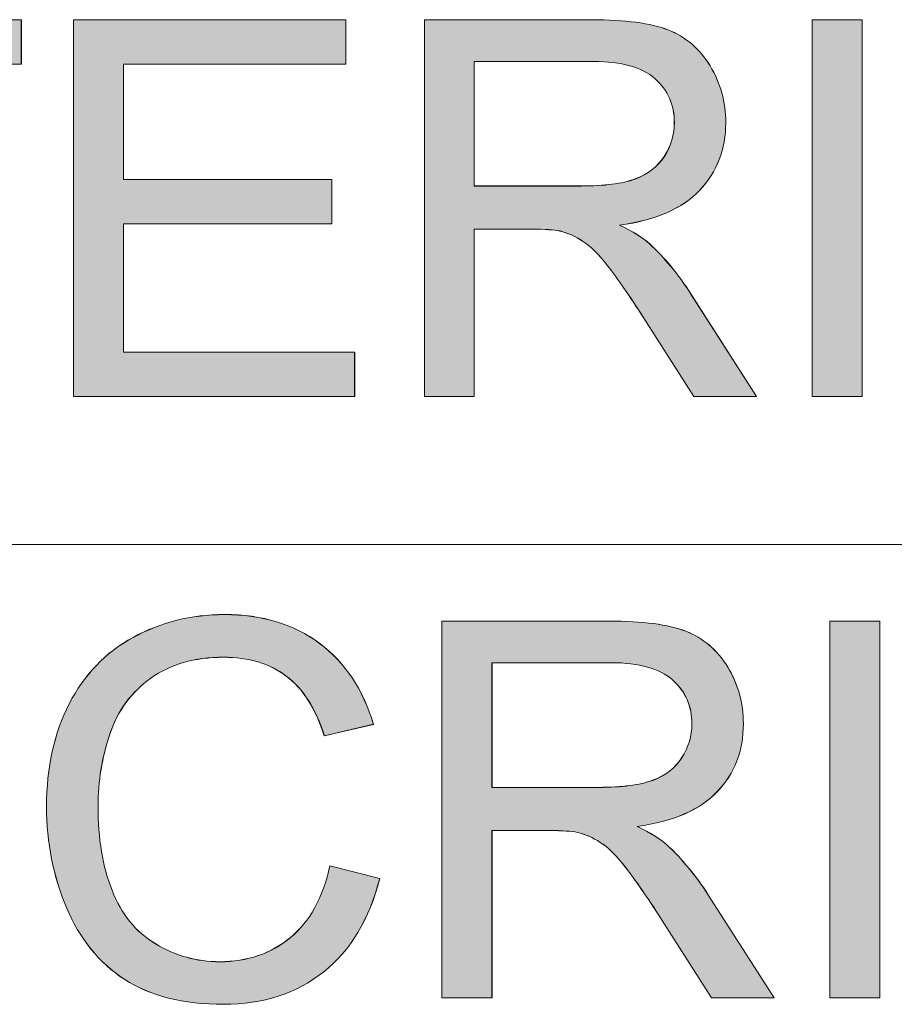
# Model space of a CAD drawing. Units: inches. Extents: x 6 to 205, y 7 to 290.
# Drawn here: x 128 to 132, y 25 to 29 of the extents above; entities that cross this region are included whole.
import ezdxf

# ---------------------------------------------------------------- set-up
doc = ezdxf.new("R2010")
doc.units = ezdxf.units.IN
doc.header["$MEASUREMENT"] = 0

# ---------------------------------------------------------------- blocks, each defined once
blk = doc.blocks.new('block 175')
at = {"lineweight": 0}
blk.add_lwpolyline([(127.7345, 27.5439), (127.7345, 28.9571), (127.2064, 28.9571), (127.2064, 29.1462), (128.4766, 29.1462), (128.4766, 28.9571), (127.9464, 28.9571), (127.9464, 27.5439), (127.7345, 27.5439)], dxfattribs=at)
blk = doc.blocks.new('block 174')
blk.add_blockref('block 175', (0, 0))
blk = doc.blocks.new('block 177')
at = {"lineweight": 0}
blk.add_lwpolyline([(127.7345, 27.5439), (127.7345, 28.9571), (127.2064, 28.9571), (127.2064, 29.1465), (128.4769, 29.1465), (128.4769, 28.9571), (127.9464, 28.9571), (127.9464, 27.5439), (127.7345, 27.5439)], dxfattribs=at)
blk = doc.blocks.new('block 178')
h = blk.add_hatch(color=7)
h.dxf.hatch_style = 2
h.paths.add_polyline_path([(127.7345, 27.5439), (127.7345, 28.9571), (127.2067, 28.9571), (127.2067, 29.1465), (128.4769, 29.1465), (128.4769, 28.9571), (127.9464, 28.9571), (127.9464, 27.5439)])
at = {"lineweight": 0}
blk.add_lwpolyline([(127.7345, 27.5439), (127.7345, 28.9571), (127.2067, 28.9571), (127.2067, 29.1465), (128.4769, 29.1465), (128.4769, 28.9571), (127.9464, 28.9571), (127.9464, 27.5439), (127.7345, 27.5439), (127.7345, 27.5439)], dxfattribs=at)
blk = doc.blocks.new('block 176')
for name in ['block 177', 'block 178']:
    blk.add_blockref(name, (0, 0))
blk = doc.blocks.new('block 180')
at = {"lineweight": 0}
blk.add_lwpolyline([(128.6984, 27.5439), (128.6984, 29.1462), (129.857, 29.1462), (129.857, 28.9571), (128.9106, 28.9571), (128.9106, 28.4665), (129.7967, 28.4665), (129.7967, 28.2784), (128.9106, 28.2784), (128.9106, 27.733), (129.8942, 27.733), (129.8942, 27.5439), (128.6984, 27.5439)], dxfattribs=at)
blk = doc.blocks.new('block 179')
blk.add_blockref('block 180', (0, 0))
blk = doc.blocks.new('block 182')
at = {"lineweight": 0}
blk.add_lwpolyline([(128.6984, 27.5439), (128.6984, 29.1465), (129.857, 29.1465), (129.857, 28.9571), (128.911, 28.9571), (128.911, 28.4668), (129.7967, 28.4668), (129.7967, 28.2784), (128.911, 28.2784), (128.911, 27.7334), (129.8942, 27.7334), (129.8942, 27.5439), (128.6984, 27.5439)], dxfattribs=at)
blk = doc.blocks.new('block 183')
h = blk.add_hatch(color=7)
h.dxf.hatch_style = 2
h.paths.add_polyline_path([(128.6981, 27.5439), (128.6981, 29.1465), (129.857, 29.1465), (129.857, 28.9571), (128.911, 28.9571), (128.911, 28.4668), (129.7967, 28.4668), (129.7967, 28.2784), (128.911, 28.2784), (128.911, 27.7334), (129.8939, 27.7334), (129.8939, 27.5439)])
at = {"lineweight": 0}
blk.add_lwpolyline([(128.6981, 27.5439), (128.6981, 29.1465), (129.857, 29.1465), (129.857, 28.9571), (128.911, 28.9571), (128.911, 28.4668), (129.7967, 28.4668), (129.7967, 28.2784), (128.911, 28.2784), (128.911, 27.7334), (129.8939, 27.7334), (129.8939, 27.5439), (128.6981, 27.5439), (128.6981, 27.5439)], dxfattribs=at)
blk = doc.blocks.new('block 181')
for name in ['block 183', 'block 182']:
    blk.add_blockref(name, (0, 0))
blk = doc.blocks.new('block 185')
at = {"lineweight": 0}
blk.add_open_spline([(130.1905, 27.5439), (130.1905, 27.5439), (130.1905, 29.1462), (130.1905, 29.1462), (130.1905, 29.1462), (130.9009, 29.1462), (130.9009, 29.1462), (131.0439, 29.1462), (131.1524, 29.1321), (131.2264, 29.1031), (131.3009, 29.0742), (131.3605, 29.0236), (131.4049, 28.9505), (131.4493, 28.8778), (131.4717, 28.7972), (131.4717, 28.709), (131.4717, 28.5953), (131.4345, 28.4996), (131.3611, 28.4217), (131.2878, 28.3435), (131.1741, 28.2942), (131.0201, 28.2729), (131.0762, 28.246), (131.119, 28.2195), (131.1479, 28.1933), (131.2099, 28.1364), (131.2685, 28.0651), (131.3239, 27.98), (131.3239, 27.98), (131.6026, 27.5439), (131.6026, 27.5439), (131.6026, 27.5439), (131.336, 27.5439), (131.336, 27.5439), (131.336, 27.5439), (131.1238, 27.8774), (131.1238, 27.8774), (131.0618, 27.9735), (131.0108, 28.0472), (130.9708, 28.0982), (130.9309, 28.1492), (130.895, 28.1847), (130.8633, 28.2053), (130.8316, 28.2257), (130.7993, 28.2398), (130.7665, 28.2477), (130.7424, 28.2529), (130.7031, 28.2556), (130.6484, 28.2556), (130.6484, 28.2556), (130.4024, 28.2556), (130.4024, 28.2556), (130.4024, 28.2556), (130.4024, 27.5439), (130.4024, 27.5439), (130.4024, 27.5439), (130.1905, 27.5439), (130.1905, 27.5439)], degree=3, knots=[0, 0, 0, 0, 1, 1, 1, 2, 2, 2, 3, 3, 3, 4, 4, 4, 5, 5, 5, 6, 6, 6, 7, 7, 7, 8, 8, 8, 9, 9, 9, 10, 10, 10, 11, 11, 11, 12, 12, 12, 13, 13, 13, 14, 14, 14, 15, 15, 15, 16, 16, 16, 17, 17, 17, 18, 18, 18, 19, 19, 19, 19], dxfattribs=at)
blk = doc.blocks.new('block 184')
blk.add_blockref('block 185', (0, 0))
blk = doc.blocks.new('block 187')
at = {"lineweight": 0}
blk.add_open_spline([(130.4024, 28.4393), (130.4024, 28.4393), (130.8585, 28.4393), (130.8585, 28.4393), (130.955, 28.4393), (131.0308, 28.4493), (131.0859, 28.4692), (131.1403, 28.4892), (131.1817, 28.5213), (131.2103, 28.5654), (131.2388, 28.6095), (131.253, 28.6573), (131.253, 28.709), (131.253, 28.7848), (131.2254, 28.8472), (131.1706, 28.8961), (131.1155, 28.9447), (131.0287, 28.9691), (130.9095, 28.9691), (130.9095, 28.9691), (130.4024, 28.9691), (130.4024, 28.9691), (130.4024, 28.9691), (130.4024, 28.4393), (130.4024, 28.4393)], degree=3, knots=[0, 0, 0, 0, 1, 1, 1, 2, 2, 2, 3, 3, 3, 4, 4, 4, 5, 5, 5, 6, 6, 6, 7, 7, 7, 8, 8, 8, 8], dxfattribs=at)
blk = doc.blocks.new('block 186')
blk.add_blockref('block 187', (0, 0))
blk = doc.blocks.new('block 189')
at = {"lineweight": 0}
blk.add_open_spline([(130.1905, 27.5439), (130.1905, 27.5439), (130.1905, 29.1465), (130.1905, 29.1465), (130.1905, 29.1465), (130.9012, 29.1465), (130.9012, 29.1465), (131.0442, 29.1465), (131.1527, 29.1317), (131.2264, 29.1035), (131.3009, 29.0742), (131.3605, 29.0236), (131.4049, 28.9502), (131.4493, 28.8778), (131.4717, 28.7969), (131.4717, 28.709), (131.4717, 28.5957), (131.4349, 28.4999), (131.3611, 28.422), (131.2878, 28.3438), (131.1741, 28.2939), (131.0201, 28.2725), (131.0762, 28.246), (131.119, 28.2198), (131.1482, 28.1933), (131.2103, 28.1368), (131.2688, 28.0655), (131.3239, 27.9804), (131.3239, 27.9804), (131.6026, 27.5439), (131.6026, 27.5439), (131.6026, 27.5439), (131.336, 27.5439), (131.336, 27.5439), (131.336, 27.5439), (131.1238, 27.877), (131.1238, 27.877), (131.0618, 27.9735), (131.0108, 28.0469), (130.9708, 28.0985), (130.9309, 28.1495), (130.8954, 28.1847), (130.8633, 28.205), (130.8316, 28.2257), (130.7996, 28.2401), (130.7669, 28.2481), (130.7424, 28.2529), (130.7035, 28.256), (130.6487, 28.256), (130.6487, 28.256), (130.4024, 28.256), (130.4024, 28.256), (130.4024, 28.256), (130.4024, 27.5439), (130.4024, 27.5439), (130.4024, 27.5439), (130.1905, 27.5439), (130.1905, 27.5439)], degree=3, knots=[0, 0, 0, 0, 1, 1, 1, 2, 2, 2, 3, 3, 3, 4, 4, 4, 5, 5, 5, 6, 6, 6, 7, 7, 7, 8, 8, 8, 9, 9, 9, 10, 10, 10, 11, 11, 11, 12, 12, 12, 13, 13, 13, 14, 14, 14, 15, 15, 15, 16, 16, 16, 17, 17, 17, 18, 18, 18, 19, 19, 19, 19], dxfattribs=at)
blk = doc.blocks.new('block 190')
at = {"lineweight": 0}
blk.add_open_spline([(130.4024, 28.4396), (130.4024, 28.4396), (130.8585, 28.4396), (130.8585, 28.4396), (130.9553, 28.4396), (131.0311, 28.4493), (131.0862, 28.4689), (131.1403, 28.4892), (131.182, 28.5216), (131.2103, 28.5654), (131.2388, 28.6095), (131.2533, 28.6573), (131.2533, 28.709), (131.2533, 28.7852), (131.2254, 28.8468), (131.1706, 28.8964), (131.1155, 28.9443), (131.029, 28.9688), (130.9095, 28.9688), (130.9095, 28.9688), (130.4024, 28.9688), (130.4024, 28.9688), (130.4024, 28.9688), (130.4024, 28.4396), (130.4024, 28.4396)], degree=3, knots=[0, 0, 0, 0, 1, 1, 1, 2, 2, 2, 3, 3, 3, 4, 4, 4, 5, 5, 5, 6, 6, 6, 7, 7, 7, 8, 8, 8, 8], dxfattribs=at)
blk = doc.blocks.new('block 191')
h = blk.add_hatch(color=7)
h.dxf.hatch_style = 2
edge = h.paths.add_edge_path()
edge.add_spline(control_points=[(130.1905, 27.5439), (130.1905, 27.5439), (130.1905, 29.1465), (130.1905, 29.1465), (130.1905, 29.1465), (130.9012, 29.1465), (130.9012, 29.1465), (131.0445, 29.1465), (131.1527, 29.1317), (131.2264, 29.1035), (131.3009, 29.0742), (131.3605, 29.0236), (131.4049, 28.9502), (131.4493, 28.8778), (131.4717, 28.7969), (131.4717, 28.709), (131.4717, 28.5957), (131.4352, 28.4999), (131.3615, 28.422), (131.2878, 28.3438), (131.1737, 28.2939), (131.0201, 28.2725), (131.0762, 28.246), (131.1193, 28.2198), (131.1486, 28.1933), (131.2106, 28.1368), (131.2692, 28.0655), (131.3236, 27.9804), (131.3236, 27.9804), (131.6026, 27.5439), (131.6026, 27.5439), (131.6026, 27.5439), (131.336, 27.5439), (131.336, 27.5439), (131.336, 27.5439), (131.1241, 27.877), (131.1241, 27.877), (131.0614, 27.9735), (131.0108, 28.0469), (130.9708, 28.0985), (130.9305, 28.1495), (130.8954, 28.1847), (130.8633, 28.205), (130.8316, 28.2257), (130.7999, 28.2401), (130.7672, 28.2481), (130.7421, 28.2529), (130.7035, 28.256), (130.649, 28.256), (130.649, 28.256), (130.4024, 28.256), (130.4024, 28.256), (130.4024, 28.256), (130.4024, 27.5439), (130.4024, 27.5439), (130.4024, 27.5439), (130.1905, 27.5439), (130.1905, 27.5439)], knot_values=[0, 0, 0, 0, 1, 1, 1, 2, 2, 2, 3, 3, 3, 4, 4, 4, 5, 5, 5, 6, 6, 6, 7, 7, 7, 8, 8, 8, 9, 9, 9, 10, 10, 10, 11, 11, 11, 12, 12, 12, 13, 13, 13, 14, 14, 14, 15, 15, 15, 16, 16, 16, 17, 17, 17, 18, 18, 18, 19, 19, 19, 19], degree=3, periodic=1)
edge = h.paths.add_edge_path()
edge.add_spline(control_points=[(130.4024, 28.4396), (130.4024, 28.4396), (130.8585, 28.4396), (130.8585, 28.4396), (130.955, 28.4396), (131.0311, 28.4493), (131.0866, 28.4689), (131.1403, 28.4892), (131.182, 28.5216), (131.2106, 28.5654), (131.2388, 28.6095), (131.2533, 28.6573), (131.2533, 28.709), (131.2533, 28.7852), (131.2258, 28.8468), (131.1703, 28.8964), (131.1159, 28.9443), (131.0287, 28.9688), (130.9095, 28.9688), (130.9095, 28.9688), (130.4024, 28.9688), (130.4024, 28.9688), (130.4024, 28.9688), (130.4024, 28.4396), (130.4024, 28.4396)], knot_values=[0, 0, 0, 0, 1, 1, 1, 2, 2, 2, 3, 3, 3, 4, 4, 4, 5, 5, 5, 6, 6, 6, 7, 7, 7, 8, 8, 8, 8], degree=3, periodic=1)
at = {"lineweight": 0}
for points, knots in [([(130.1905, 27.5439), (130.1905, 27.5439), (130.1905, 29.1465), (130.1905, 29.1465), (130.1905, 29.1465), (130.9012, 29.1465), (130.9012, 29.1465), (131.0445, 29.1465), (131.1527, 29.1317), (131.2264, 29.1035), (131.3009, 29.0742), (131.3605, 29.0236), (131.4049, 28.9502), (131.4493, 28.8778), (131.4717, 28.7969), (131.4717, 28.709), (131.4717, 28.5957), (131.4352, 28.4999), (131.3615, 28.422), (131.2878, 28.3438), (131.1737, 28.2939), (131.0201, 28.2725), (131.0762, 28.246), (131.1193, 28.2198), (131.1486, 28.1933), (131.2106, 28.1368), (131.2692, 28.0655), (131.3236, 27.9804), (131.3236, 27.9804), (131.6026, 27.5439), (131.6026, 27.5439), (131.6026, 27.5439), (131.336, 27.5439), (131.336, 27.5439), (131.336, 27.5439), (131.1241, 27.877), (131.1241, 27.877), (131.0614, 27.9735), (131.0108, 28.0469), (130.9708, 28.0985), (130.9305, 28.1495), (130.8954, 28.1847), (130.8633, 28.205), (130.8316, 28.2257), (130.7999, 28.2401), (130.7672, 28.2481), (130.7421, 28.2529), (130.7035, 28.256), (130.649, 28.256), (130.649, 28.256), (130.4024, 28.256), (130.4024, 28.256), (130.4024, 28.256), (130.4024, 27.5439), (130.4024, 27.5439), (130.4024, 27.5439), (130.1905, 27.5439), (130.1905, 27.5439)], [0, 0, 0, 0, 1, 1, 1, 2, 2, 2, 3, 3, 3, 4, 4, 4, 5, 5, 5, 6, 6, 6, 7, 7, 7, 8, 8, 8, 9, 9, 9, 10, 10, 10, 11, 11, 11, 12, 12, 12, 13, 13, 13, 14, 14, 14, 15, 15, 15, 16, 16, 16, 17, 17, 17, 18, 18, 18, 19, 19, 19, 19]), ([(130.4024, 28.4396), (130.4024, 28.4396), (130.8585, 28.4396), (130.8585, 28.4396), (130.955, 28.4396), (131.0311, 28.4493), (131.0866, 28.4689), (131.1403, 28.4892), (131.182, 28.5216), (131.2106, 28.5654), (131.2388, 28.6095), (131.2533, 28.6573), (131.2533, 28.709), (131.2533, 28.7852), (131.2258, 28.8468), (131.1703, 28.8964), (131.1159, 28.9443), (131.0287, 28.9688), (130.9095, 28.9688), (130.9095, 28.9688), (130.4024, 28.9688), (130.4024, 28.9688), (130.4024, 28.9688), (130.4024, 28.4396), (130.4024, 28.4396)], [0, 0, 0, 0, 1, 1, 1, 2, 2, 2, 3, 3, 3, 4, 4, 4, 5, 5, 5, 6, 6, 6, 7, 7, 7, 8, 8, 8, 8])]:
    blk.add_open_spline(points, degree=3, knots=knots, dxfattribs=at)
blk = doc.blocks.new('block 188')
for name in ['block 189', 'block 191', 'block 190']:
    blk.add_blockref(name, (0, 0))
blk = doc.blocks.new('block 193')
at = {"lineweight": 0}
blk.add_lwpolyline([(131.8397, 27.5439), (131.8397, 29.1462), (132.0519, 29.1462), (132.0519, 27.5439), (131.8397, 27.5439)], dxfattribs=at)
blk = doc.blocks.new('block 192')
blk.add_blockref('block 193', (0, 0))
blk = doc.blocks.new('block 195')
at = {"lineweight": 0}
blk.add_lwpolyline([(131.8397, 27.5439), (131.8397, 29.1465), (132.0519, 29.1465), (132.0519, 27.5439), (131.8397, 27.5439)], dxfattribs=at)
blk = doc.blocks.new('block 196')
h = blk.add_hatch(color=7)
h.dxf.hatch_style = 2
h.paths.add_polyline_path([(131.8397, 27.5439), (131.8397, 29.1465), (132.0519, 29.1465), (132.0519, 27.5439)])
at = {"lineweight": 0}
blk.add_lwpolyline([(131.8397, 27.5439), (131.8397, 29.1465), (132.0519, 29.1465), (132.0519, 27.5439), (131.8397, 27.5439), (131.8397, 27.5439)], dxfattribs=at)
blk = doc.blocks.new('block 194')
for name in ['block 195', 'block 196']:
    blk.add_blockref(name, (0, 0))
blk = doc.blocks.new('block 160')
for name in ['block 176', 'block 174', 'block 181', 'block 179', 'block 188', 'block 184', 'block 194', 'block 192', 'block 186']:
    blk.add_blockref(name, (0, 0))
blk = doc.blocks.new('block 159')
blk.add_blockref('block 160', (0, 0))
blk = doc.blocks.new('block 215')
at = {"color": 7, "lineweight": 13}
blk.add_lwpolyline([(123.3809, 26.9155), (198.5422, 26.9155)], dxfattribs=at)
blk = doc.blocks.new('block 214')
blk.add_blockref('block 215', (0, 0))
blk = doc.blocks.new('block 213')
blk.add_blockref('block 214', (0, 0))
blk = doc.blocks.new('block 278')
at = {"lineweight": 0}
blk.add_open_spline([(129.7888, 25.5488), (129.7888, 25.5488), (130.0007, 25.4951), (130.0007, 25.4951), (129.9566, 25.3211), (129.8767, 25.1881), (129.7609, 25.0968), (129.6455, 25.0052), (129.5042, 24.9597), (129.3372, 24.9597), (129.1649, 24.9597), (129.0243, 24.9949), (128.9162, 25.0651), (128.808, 25.1354), (128.7253, 25.2374), (128.6688, 25.3707), (128.6123, 25.504), (128.5841, 25.647), (128.5841, 25.8003), (128.5841, 25.9671), (128.6161, 26.1124), (128.6798, 26.2368), (128.7439, 26.3612), (128.8342, 26.4556), (128.952, 26.52), (129.0698, 26.5844), (129.1993, 26.6168), (129.3406, 26.6168), (129.5011, 26.6168), (129.6358, 26.5758), (129.7451, 26.4942), (129.8546, 26.4125), (129.9304, 26.2978), (129.9738, 26.15), (129.9738, 26.15), (129.765, 26.1007), (129.765, 26.1007), (129.7278, 26.2175), (129.6737, 26.3023), (129.6031, 26.3553), (129.5321, 26.4087), (129.4433, 26.4353), (129.3365, 26.4353), (129.2131, 26.4353), (129.1105, 26.4056), (129.0274, 26.3467), (128.9448, 26.2878), (128.8865, 26.2086), (128.8531, 26.109), (128.8197, 26.0094), (128.8028, 25.9068), (128.8028, 25.8014), (128.8028, 25.6649), (128.8228, 25.5461), (128.8624, 25.4444), (128.9024, 25.3428), (128.9637, 25.2667), (129.0478, 25.2164), (129.1315, 25.1661), (129.2221, 25.1409), (129.3199, 25.1409), (129.4384, 25.1409), (129.539, 25.1754), (129.6217, 25.2439), (129.7037, 25.3122), (129.7595, 25.4138), (129.7888, 25.5488)], degree=3, knots=[0, 0, 0, 0, 1, 1, 1, 2, 2, 2, 3, 3, 3, 4, 4, 4, 5, 5, 5, 6, 6, 6, 7, 7, 7, 8, 8, 8, 9, 9, 9, 10, 10, 10, 11, 11, 11, 12, 12, 12, 13, 13, 13, 14, 14, 14, 15, 15, 15, 16, 16, 16, 17, 17, 17, 18, 18, 18, 19, 19, 19, 20, 20, 20, 21, 21, 21, 22, 22, 22, 22], dxfattribs=at)
blk = doc.blocks.new('block 277')
blk.add_blockref('block 278', (0, 0))
blk = doc.blocks.new('block 280')
at = {"lineweight": 0}
blk.add_open_spline([(129.7888, 25.5488), (129.7888, 25.5488), (130.0007, 25.4951), (130.0007, 25.4951), (129.9566, 25.3215), (129.8767, 25.1885), (129.7609, 25.0968), (129.6458, 25.0048), (129.5042, 24.9601), (129.3372, 24.9601), (129.1649, 24.9601), (129.0247, 24.9952), (128.9162, 25.0655), (128.8083, 25.1358), (128.7253, 25.2374), (128.6688, 25.3711), (128.6126, 25.504), (128.5841, 25.6474), (128.5841, 25.8007), (128.5841, 25.9667), (128.6164, 26.1124), (128.6798, 26.2365), (128.7439, 26.3612), (128.8342, 26.4559), (128.952, 26.5197), (129.0702, 26.5841), (129.1993, 26.6172), (129.3406, 26.6172), (129.5011, 26.6172), (129.6358, 26.5762), (129.7454, 26.4942), (129.8546, 26.4122), (129.9304, 26.2978), (129.9738, 26.1503), (129.9738, 26.1503), (129.7654, 26.1007), (129.7654, 26.1007), (129.7278, 26.2179), (129.6741, 26.3026), (129.6031, 26.3553), (129.5325, 26.4091), (129.4436, 26.4356), (129.3365, 26.4356), (129.2131, 26.4356), (129.1105, 26.4053), (129.0274, 26.3467), (128.9451, 26.2881), (128.8865, 26.2089), (128.8531, 26.1093), (128.82, 26.0098), (128.8028, 25.9071), (128.8028, 25.8017), (128.8028, 25.6649), (128.8228, 25.5461), (128.8624, 25.4444), (128.9024, 25.3428), (128.9637, 25.2667), (129.0481, 25.2167), (129.1315, 25.1661), (129.2224, 25.1406), (129.3199, 25.1406), (129.4388, 25.1406), (129.5394, 25.1757), (129.6217, 25.2443), (129.7037, 25.3125), (129.7595, 25.4141), (129.7888, 25.5488)], degree=3, knots=[0, 0, 0, 0, 1, 1, 1, 2, 2, 2, 3, 3, 3, 4, 4, 4, 5, 5, 5, 6, 6, 6, 7, 7, 7, 8, 8, 8, 9, 9, 9, 10, 10, 10, 11, 11, 11, 12, 12, 12, 13, 13, 13, 14, 14, 14, 15, 15, 15, 16, 16, 16, 17, 17, 17, 18, 18, 18, 19, 19, 19, 20, 20, 20, 21, 21, 21, 22, 22, 22, 22], dxfattribs=at)
blk = doc.blocks.new('block 281')
h = blk.add_hatch(color=7)
h.dxf.hatch_style = 2
edge = h.paths.add_edge_path()
edge.add_spline(control_points=[(129.7885, 25.5488), (129.7885, 25.5488), (130.0003, 25.4951), (130.0003, 25.4951), (129.9566, 25.3215), (129.8763, 25.1885), (129.7609, 25.0968), (129.6458, 25.0048), (129.5042, 24.9601), (129.3368, 24.9601), (129.1649, 24.9601), (129.025, 24.9952), (128.9162, 25.0655), (128.808, 25.1358), (128.725, 25.2374), (128.6688, 25.3711), (128.6126, 25.504), (128.5841, 25.6474), (128.5841, 25.8007), (128.5841, 25.9667), (128.6161, 26.1124), (128.6798, 26.2365), (128.7443, 26.3612), (128.8338, 26.4559), (128.952, 26.5197), (129.0702, 26.5841), (129.1993, 26.6172), (129.3409, 26.6172), (129.5011, 26.6172), (129.6358, 26.5762), (129.7457, 26.4942), (129.8546, 26.4122), (129.9301, 26.2978), (129.9738, 26.1503), (129.9738, 26.1503), (129.7657, 26.1007), (129.7657, 26.1007), (129.7282, 26.2179), (129.6744, 26.3026), (129.6031, 26.3553), (129.5328, 26.4091), (129.4433, 26.4356), (129.3365, 26.4356), (129.2128, 26.4356), (129.1105, 26.4053), (129.0274, 26.3467), (128.9454, 26.2881), (128.8869, 26.2089), (128.8531, 26.1093), (128.8197, 26.0098), (128.8028, 25.9071), (128.8028, 25.8017), (128.8028, 25.6649), (128.8228, 25.5461), (128.8624, 25.4444), (128.9024, 25.3428), (128.9637, 25.2667), (129.0485, 25.2167), (129.1315, 25.1661), (129.2228, 25.1406), (129.3199, 25.1406), (129.4391, 25.1406), (129.5397, 25.1757), (129.6217, 25.2443), (129.7037, 25.3125), (129.7599, 25.4141), (129.7885, 25.5488)], knot_values=[0, 0, 0, 0, 1, 1, 1, 2, 2, 2, 3, 3, 3, 4, 4, 4, 5, 5, 5, 6, 6, 6, 7, 7, 7, 8, 8, 8, 9, 9, 9, 10, 10, 10, 11, 11, 11, 12, 12, 12, 13, 13, 13, 14, 14, 14, 15, 15, 15, 16, 16, 16, 17, 17, 17, 18, 18, 18, 19, 19, 19, 20, 20, 20, 21, 21, 21, 22, 22, 22, 22], degree=3, periodic=1)
at = {"lineweight": 0}
blk.add_open_spline([(129.7885, 25.5488), (129.7885, 25.5488), (130.0003, 25.4951), (130.0003, 25.4951), (129.9566, 25.3215), (129.8763, 25.1885), (129.7609, 25.0968), (129.6458, 25.0048), (129.5042, 24.9601), (129.3368, 24.9601), (129.1649, 24.9601), (129.025, 24.9952), (128.9162, 25.0655), (128.808, 25.1358), (128.725, 25.2374), (128.6688, 25.3711), (128.6126, 25.504), (128.5841, 25.6474), (128.5841, 25.8007), (128.5841, 25.9667), (128.6161, 26.1124), (128.6798, 26.2365), (128.7443, 26.3612), (128.8338, 26.4559), (128.952, 26.5197), (129.0702, 26.5841), (129.1993, 26.6172), (129.3409, 26.6172), (129.5011, 26.6172), (129.6358, 26.5762), (129.7457, 26.4942), (129.8546, 26.4122), (129.9301, 26.2978), (129.9738, 26.1503), (129.9738, 26.1503), (129.7657, 26.1007), (129.7657, 26.1007), (129.7282, 26.2179), (129.6744, 26.3026), (129.6031, 26.3553), (129.5328, 26.4091), (129.4433, 26.4356), (129.3365, 26.4356), (129.2128, 26.4356), (129.1105, 26.4053), (129.0274, 26.3467), (128.9454, 26.2881), (128.8869, 26.2089), (128.8531, 26.1093), (128.8197, 26.0098), (128.8028, 25.9071), (128.8028, 25.8017), (128.8028, 25.6649), (128.8228, 25.5461), (128.8624, 25.4444), (128.9024, 25.3428), (128.9637, 25.2667), (129.0485, 25.2167), (129.1315, 25.1661), (129.2228, 25.1406), (129.3199, 25.1406), (129.4391, 25.1406), (129.5397, 25.1757), (129.6217, 25.2443), (129.7037, 25.3125), (129.7599, 25.4141), (129.7885, 25.5488)], degree=3, knots=[0, 0, 0, 0, 1, 1, 1, 2, 2, 2, 3, 3, 3, 4, 4, 4, 5, 5, 5, 6, 6, 6, 7, 7, 7, 8, 8, 8, 9, 9, 9, 10, 10, 10, 11, 11, 11, 12, 12, 12, 13, 13, 13, 14, 14, 14, 15, 15, 15, 16, 16, 16, 17, 17, 17, 18, 18, 18, 19, 19, 19, 20, 20, 20, 21, 21, 21, 22, 22, 22, 22], dxfattribs=at)
blk = doc.blocks.new('block 279')
for name in ['block 280', 'block 281']:
    blk.add_blockref(name, (0, 0))
blk = doc.blocks.new('block 283')
at = {"lineweight": 0}
blk.add_open_spline([(130.2653, 24.9869), (130.2653, 24.9869), (130.2653, 26.5892), (130.2653, 26.5892), (130.2653, 26.5892), (130.9756, 26.5892), (130.9756, 26.5892), (131.1186, 26.5892), (131.2271, 26.5751), (131.3015, 26.5462), (131.376, 26.5172), (131.4352, 26.4666), (131.48, 26.3936), (131.5241, 26.3209), (131.5465, 26.2403), (131.5465, 26.1521), (131.5465, 26.0384), (131.5096, 25.9426), (131.4359, 25.8647), (131.3625, 25.7865), (131.2488, 25.7373), (131.0948, 25.7159), (131.1513, 25.689), (131.1937, 25.6625), (131.223, 25.6363), (131.285, 25.5795), (131.3436, 25.5082), (131.3987, 25.4231), (131.3987, 25.4231), (131.6778, 24.9869), (131.6778, 24.9869), (131.6778, 24.9869), (131.4111, 24.9869), (131.4111, 24.9869), (131.4111, 24.9869), (131.1989, 25.3204), (131.1989, 25.3204), (131.1369, 25.4165), (131.0859, 25.4903), (131.0459, 25.5412), (131.006, 25.5922), (130.9698, 25.6277), (130.9381, 25.6484), (130.9064, 25.6687), (130.8744, 25.6828), (130.8413, 25.6908), (130.8172, 25.6959), (130.7779, 25.6987), (130.7235, 25.6987), (130.7235, 25.6987), (130.4775, 25.6987), (130.4775, 25.6987), (130.4775, 25.6987), (130.4775, 24.9869), (130.4775, 24.9869), (130.4775, 24.9869), (130.2653, 24.9869), (130.2653, 24.9869)], degree=3, knots=[0, 0, 0, 0, 1, 1, 1, 2, 2, 2, 3, 3, 3, 4, 4, 4, 5, 5, 5, 6, 6, 6, 7, 7, 7, 8, 8, 8, 9, 9, 9, 10, 10, 10, 11, 11, 11, 12, 12, 12, 13, 13, 13, 14, 14, 14, 15, 15, 15, 16, 16, 16, 17, 17, 17, 18, 18, 18, 19, 19, 19, 19], dxfattribs=at)
blk = doc.blocks.new('block 282')
blk.add_blockref('block 283', (0, 0))
blk = doc.blocks.new('block 285')
at = {"lineweight": 0}
blk.add_open_spline([(130.4775, 25.8823), (130.4775, 25.8823), (130.9333, 25.8823), (130.9333, 25.8823), (131.0301, 25.8823), (131.1059, 25.8923), (131.1606, 25.9123), (131.2154, 25.9323), (131.2568, 25.9643), (131.285, 26.0084), (131.3136, 26.0525), (131.3277, 26.1004), (131.3277, 26.1521), (131.3277, 26.2279), (131.3002, 26.2902), (131.2454, 26.3391), (131.1903, 26.3877), (131.1035, 26.4122), (130.9846, 26.4122), (130.9846, 26.4122), (130.4775, 26.4122), (130.4775, 26.4122), (130.4775, 26.4122), (130.4775, 25.8823), (130.4775, 25.8823)], degree=3, knots=[0, 0, 0, 0, 1, 1, 1, 2, 2, 2, 3, 3, 3, 4, 4, 4, 5, 5, 5, 6, 6, 6, 7, 7, 7, 8, 8, 8, 8], dxfattribs=at)
blk = doc.blocks.new('block 284')
blk.add_blockref('block 285', (0, 0))
blk = doc.blocks.new('block 287')
at = {"lineweight": 0}
blk.add_open_spline([(130.2653, 24.9873), (130.2653, 24.9873), (130.2653, 26.5889), (130.2653, 26.5889), (130.2653, 26.5889), (130.9756, 26.5889), (130.9756, 26.5889), (131.119, 26.5889), (131.2271, 26.5751), (131.3015, 26.5458), (131.3763, 26.5176), (131.4352, 26.4669), (131.4803, 26.3936), (131.5241, 26.3212), (131.5465, 26.2403), (131.5465, 26.1524), (131.5465, 26.038), (131.5096, 25.9423), (131.4362, 25.8644), (131.3625, 25.7862), (131.2488, 25.7373), (131.0948, 25.7159), (131.1517, 25.6894), (131.1937, 25.6622), (131.223, 25.6367), (131.285, 25.5791), (131.3436, 25.5078), (131.3987, 25.4227), (131.3987, 25.4227), (131.6781, 24.9873), (131.6781, 24.9873), (131.6781, 24.9873), (131.4114, 24.9873), (131.4114, 24.9873), (131.4114, 24.9873), (131.1989, 25.3204), (131.1989, 25.3204), (131.1369, 25.4169), (131.0862, 25.4903), (131.0463, 25.5409), (131.006, 25.5919), (130.9698, 25.6281), (130.9381, 25.6484), (130.9064, 25.6691), (130.8744, 25.6825), (130.8416, 25.6904), (130.8172, 25.6963), (130.7779, 25.6983), (130.7235, 25.6983), (130.7235, 25.6983), (130.4778, 25.6983), (130.4778, 25.6983), (130.4778, 25.6983), (130.4778, 24.9873), (130.4778, 24.9873), (130.4778, 24.9873), (130.2653, 24.9873), (130.2653, 24.9873)], degree=3, knots=[0, 0, 0, 0, 1, 1, 1, 2, 2, 2, 3, 3, 3, 4, 4, 4, 5, 5, 5, 6, 6, 6, 7, 7, 7, 8, 8, 8, 9, 9, 9, 10, 10, 10, 11, 11, 11, 12, 12, 12, 13, 13, 13, 14, 14, 14, 15, 15, 15, 16, 16, 16, 17, 17, 17, 18, 18, 18, 19, 19, 19, 19], dxfattribs=at)
blk = doc.blocks.new('block 288')
at = {"lineweight": 0}
blk.add_open_spline([(130.4778, 25.882), (130.4778, 25.882), (130.9333, 25.882), (130.9333, 25.882), (131.0301, 25.882), (131.1062, 25.8926), (131.161, 25.9119), (131.2154, 25.9326), (131.2571, 25.964), (131.285, 26.0087), (131.3136, 26.0528), (131.3277, 26.1007), (131.3277, 26.1524), (131.3277, 26.2275), (131.3005, 26.2902), (131.2454, 26.3388), (131.1903, 26.3877), (131.1038, 26.4122), (130.9846, 26.4122), (130.9846, 26.4122), (130.4778, 26.4122), (130.4778, 26.4122), (130.4778, 26.4122), (130.4778, 25.882), (130.4778, 25.882)], degree=3, knots=[0, 0, 0, 0, 1, 1, 1, 2, 2, 2, 3, 3, 3, 4, 4, 4, 5, 5, 5, 6, 6, 6, 7, 7, 7, 8, 8, 8, 8], dxfattribs=at)
blk = doc.blocks.new('block 289')
h = blk.add_hatch(color=7)
h.dxf.hatch_style = 2
edge = h.paths.add_edge_path()
edge.add_spline(control_points=[(130.2653, 24.9873), (130.2653, 24.9873), (130.2653, 26.5889), (130.2653, 26.5889), (130.2653, 26.5889), (130.9756, 26.5889), (130.9756, 26.5889), (131.1193, 26.5889), (131.2271, 26.5751), (131.3019, 26.5458), (131.3763, 26.5176), (131.4352, 26.4669), (131.4803, 26.3936), (131.5241, 26.3212), (131.5465, 26.2403), (131.5465, 26.1524), (131.5465, 26.038), (131.5096, 25.9423), (131.4359, 25.8644), (131.3622, 25.7862), (131.2492, 25.7373), (131.0948, 25.7159), (131.152, 25.6894), (131.1937, 25.6622), (131.223, 25.6367), (131.285, 25.5791), (131.3436, 25.5078), (131.399, 25.4227), (131.399, 25.4227), (131.6781, 24.9873), (131.6781, 24.9873), (131.6781, 24.9873), (131.4118, 24.9873), (131.4118, 24.9873), (131.4118, 24.9873), (131.1989, 25.3204), (131.1989, 25.3204), (131.1369, 25.4169), (131.0866, 25.4903), (131.0463, 25.5409), (131.006, 25.5919), (130.9698, 25.6281), (130.9381, 25.6484), (130.9064, 25.6691), (130.8744, 25.6825), (130.842, 25.6904), (130.8175, 25.6963), (130.7779, 25.6983), (130.7235, 25.6983), (130.7235, 25.6983), (130.4782, 25.6983), (130.4782, 25.6983), (130.4782, 25.6983), (130.4782, 24.9873), (130.4782, 24.9873), (130.4782, 24.9873), (130.2653, 24.9873), (130.2653, 24.9873)], knot_values=[0, 0, 0, 0, 1, 1, 1, 2, 2, 2, 3, 3, 3, 4, 4, 4, 5, 5, 5, 6, 6, 6, 7, 7, 7, 8, 8, 8, 9, 9, 9, 10, 10, 10, 11, 11, 11, 12, 12, 12, 13, 13, 13, 14, 14, 14, 15, 15, 15, 16, 16, 16, 17, 17, 17, 18, 18, 18, 19, 19, 19, 19], degree=3, periodic=1)
edge = h.paths.add_edge_path()
edge.add_spline(control_points=[(130.4782, 25.882), (130.4782, 25.882), (130.9333, 25.882), (130.9333, 25.882), (131.0304, 25.882), (131.1066, 25.8926), (131.161, 25.9119), (131.2154, 25.9326), (131.2574, 25.964), (131.285, 26.0087), (131.3136, 26.0528), (131.3277, 26.1007), (131.3277, 26.1524), (131.3277, 26.2275), (131.3002, 26.2902), (131.2457, 26.3388), (131.1903, 26.3877), (131.1041, 26.4122), (130.9843, 26.4122), (130.9843, 26.4122), (130.4782, 26.4122), (130.4782, 26.4122), (130.4782, 26.4122), (130.4782, 25.882), (130.4782, 25.882)], knot_values=[0, 0, 0, 0, 1, 1, 1, 2, 2, 2, 3, 3, 3, 4, 4, 4, 5, 5, 5, 6, 6, 6, 7, 7, 7, 8, 8, 8, 8], degree=3, periodic=1)
at = {"lineweight": 0}
for points, knots in [([(130.2653, 24.9873), (130.2653, 24.9873), (130.2653, 26.5889), (130.2653, 26.5889), (130.2653, 26.5889), (130.9756, 26.5889), (130.9756, 26.5889), (131.1193, 26.5889), (131.2271, 26.5751), (131.3019, 26.5458), (131.3763, 26.5176), (131.4352, 26.4669), (131.4803, 26.3936), (131.5241, 26.3212), (131.5465, 26.2403), (131.5465, 26.1524), (131.5465, 26.038), (131.5096, 25.9423), (131.4359, 25.8644), (131.3622, 25.7862), (131.2492, 25.7373), (131.0948, 25.7159), (131.152, 25.6894), (131.1937, 25.6622), (131.223, 25.6367), (131.285, 25.5791), (131.3436, 25.5078), (131.399, 25.4227), (131.399, 25.4227), (131.6781, 24.9873), (131.6781, 24.9873), (131.6781, 24.9873), (131.4118, 24.9873), (131.4118, 24.9873), (131.4118, 24.9873), (131.1989, 25.3204), (131.1989, 25.3204), (131.1369, 25.4169), (131.0866, 25.4903), (131.0463, 25.5409), (131.006, 25.5919), (130.9698, 25.6281), (130.9381, 25.6484), (130.9064, 25.6691), (130.8744, 25.6825), (130.842, 25.6904), (130.8175, 25.6963), (130.7779, 25.6983), (130.7235, 25.6983), (130.7235, 25.6983), (130.4782, 25.6983), (130.4782, 25.6983), (130.4782, 25.6983), (130.4782, 24.9873), (130.4782, 24.9873), (130.4782, 24.9873), (130.2653, 24.9873), (130.2653, 24.9873)], [0, 0, 0, 0, 1, 1, 1, 2, 2, 2, 3, 3, 3, 4, 4, 4, 5, 5, 5, 6, 6, 6, 7, 7, 7, 8, 8, 8, 9, 9, 9, 10, 10, 10, 11, 11, 11, 12, 12, 12, 13, 13, 13, 14, 14, 14, 15, 15, 15, 16, 16, 16, 17, 17, 17, 18, 18, 18, 19, 19, 19, 19]), ([(130.4782, 25.882), (130.4782, 25.882), (130.9333, 25.882), (130.9333, 25.882), (131.0304, 25.882), (131.1066, 25.8926), (131.161, 25.9119), (131.2154, 25.9326), (131.2574, 25.964), (131.285, 26.0087), (131.3136, 26.0528), (131.3277, 26.1007), (131.3277, 26.1524), (131.3277, 26.2275), (131.3002, 26.2902), (131.2457, 26.3388), (131.1903, 26.3877), (131.1041, 26.4122), (130.9843, 26.4122), (130.9843, 26.4122), (130.4782, 26.4122), (130.4782, 26.4122), (130.4782, 26.4122), (130.4782, 25.882), (130.4782, 25.882)], [0, 0, 0, 0, 1, 1, 1, 2, 2, 2, 3, 3, 3, 4, 4, 4, 5, 5, 5, 6, 6, 6, 7, 7, 7, 8, 8, 8, 8])]:
    blk.add_open_spline(points, degree=3, knots=knots, dxfattribs=at)
blk = doc.blocks.new('block 286')
for name in ['block 287', 'block 289', 'block 288']:
    blk.add_blockref(name, (0, 0))
blk = doc.blocks.new('block 291')
at = {"lineweight": 0}
blk.add_lwpolyline([(131.9148, 24.9869), (131.9148, 26.5892), (132.127, 26.5892), (132.127, 24.9869), (131.9148, 24.9869)], dxfattribs=at)
blk = doc.blocks.new('block 290')
blk.add_blockref('block 291', (0, 0))
blk = doc.blocks.new('block 293')
at = {"lineweight": 0}
blk.add_lwpolyline([(131.9148, 24.9873), (131.9148, 26.5889), (132.127, 26.5889), (132.127, 24.9873), (131.9148, 24.9873)], dxfattribs=at)
blk = doc.blocks.new('block 294')
h = blk.add_hatch(color=7)
h.dxf.hatch_style = 2
h.paths.add_polyline_path([(131.9144, 24.9873), (131.9144, 26.5889), (132.127, 26.5889), (132.127, 24.9873)])
at = {"lineweight": 0}
blk.add_lwpolyline([(131.9144, 24.9873), (131.9144, 26.5889), (132.127, 26.5889), (132.127, 24.9873), (131.9144, 24.9873), (131.9144, 24.9873)], dxfattribs=at)
blk = doc.blocks.new('block 292')
for name in ['block 294', 'block 293']:
    blk.add_blockref(name, (0, 0))
blk = doc.blocks.new('block 258')
for name in ['block 279', 'block 277', 'block 282', 'block 286', 'block 292', 'block 290', 'block 284']:
    blk.add_blockref(name, (0, 0))
blk = doc.blocks.new('block 257')
blk.add_blockref('block 258', (0, 0))
blk = doc.blocks.new('block 93')
for name in ['block 159', 'block 213', 'block 257']:
    blk.add_blockref(name, (0, 0))

msp = doc.modelspace()

# ---------------------------------------------------------------- block references
msp.add_blockref('block 93', (0, 0))

doc.saveas('drawing.dxf')
